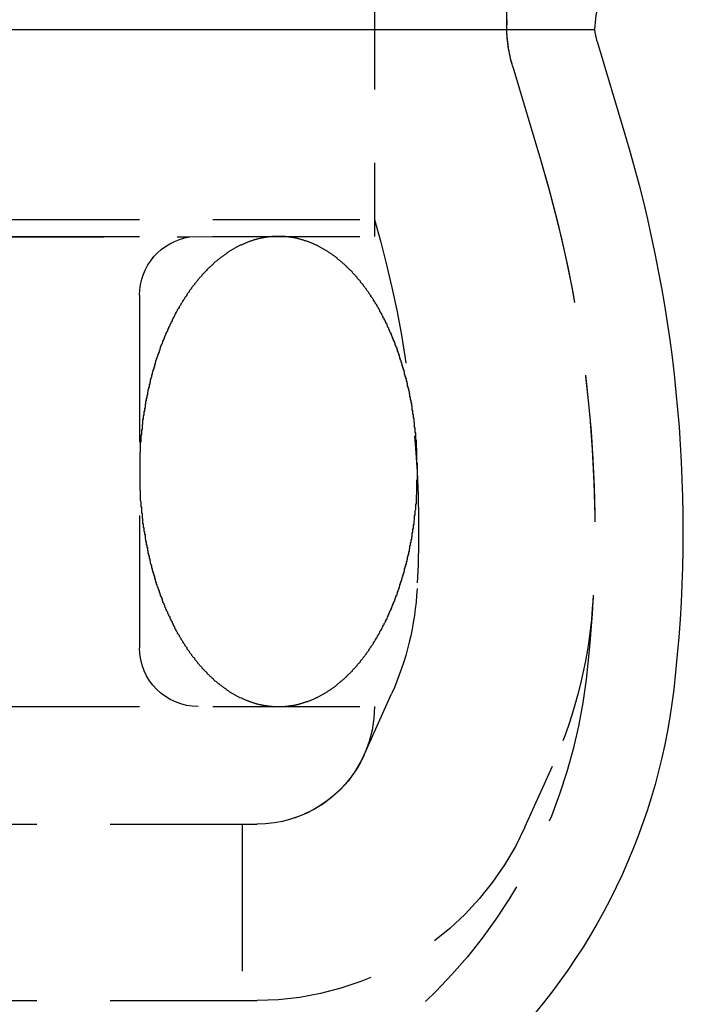
# Model space of a CAD drawing. Extents: x 2115 to 3258, y -229 to 595.
# Drawn here: x 2407 to 2419, y 453 to 470 of the extents above; entities that cross this region are included whole.
import ezdxf

# ---------------------------------------------------------------- set-up
doc = ezdxf.new("R2010")
doc.units = 0
doc.header["$LTSCALE"] = 10
doc.linetypes.add('VERDECKT', pattern=[0.375, 0.25, -0.125])
doc.layers.get('0').update_dxf_attribs({"linetype": 'CONTINUOUS'})
doc.layers.add('STEMPEL', color=3, linetype='CONTINUOUS')

# ---------------------------------------------------------------- blocks, each defined once
blk = doc.blocks.new('A$C7F0B5636')
at = {"color": 1, "linetype": 'VERDECKT', "extrusion": (0, 1, -2e-16)}
for p, q in [((1350.3667, 71.2019), (1350.3667, 66.2019)), ((1350.3667, 71.2019), (1350.3667, 66.4875)), ((1352.6167, 69.888), (1352.6167, 69.8019)), ((1352.7216, 69.0853), (1353.1935, 67.5081)), ((1352.7216, 69.0853), (1353.1935, 67.5081)), ((1253.8667, 66.4875), (1350.3667, 66.4875)), ((1253.8667, 66.2019), (1350.3667, 66.2019)), ((1257.0089, 66.1917), (1347.2246, 66.1917)), ((1347.2246, 66.1917), (1350.3667, 66.2019)), ((1346.3667, 65.2019), (1346.3667, 59.2019)), ((1350.1909, 57.3819), (1350.658, 58.4211)), ((1253.8667, 58.2019), (1350.3667, 58.2019)), ((1352.9271, 56.1519), (1353.3943, 57.1911)), ((1255.8667, 56.2019), (1348.3667, 56.2019)), ((1255.8667, 56.2019), (1348.3667, 56.2019)), ((1348.1167, 56.2019), (1348.1167, 53.2019)), ((1255.8667, 53.2019), (1348.3667, 53.2019))]:
    blk.add_line(p, q, dxfattribs=at)
at = {"linetype": 'CONTINUOUS', "extrusion": (0, 1, -2e-16)}
for p, q in [((1265.3449, 69.7227), (1354.1199, 69.7227)), ((1354.1587, 69.5152), (1354.6306, 67.9381))]:
    blk.add_line(p, q, dxfattribs=at)
at = {"color": 1}
for points in [[(1348.73, 66.2019, 0), (1348.72, 66.2019, 0), (1348.71, 66.2017, 0), (1348.7, 66.2015, 0), (1348.69, 66.2013, 0), (1348.68, 66.2009, 0), (1348.67, 66.2005, 0), (1348.66, 66.1999, 0), (1348.65, 66.1993, 0), (1348.64, 66.1987, 0), (1348.63, 66.1979, 0), (1348.62, 66.1971, 0), (1348.61, 66.1961, 0), (1348.59, 66.1951, 0), (1348.58, 66.1941, 0), (1348.57, 66.1929, 0), (1348.56, 66.1917, 0), (1348.55, 66.1903, 0), (1348.54, 66.1889, 0), (1348.53, 66.1875, 0), (1348.52, 66.1859, 0), (1348.51, 66.1843, 0), (1348.5, 66.1826, 0), (1348.49, 66.1808, 0), (1348.48, 66.1789, 0), (1348.47, 66.1769, 0), (1348.46, 66.1749, 0), (1348.45, 66.1728, 0), (1348.44, 66.1706, 0), (1348.43, 66.1683, 0), (1348.42, 66.166, 0), (1348.41, 66.1636, 0), (1348.39, 66.1611, 0), (1348.38, 66.1585, 0), (1348.37, 66.1558, 0), (1348.36, 66.1531, 0), (1348.35, 66.1502, 0), (1348.34, 66.1473, 0), (1348.33, 66.1444, 0), (1348.32, 66.1413, 0), (1348.31, 66.1382, 0), (1348.3, 66.1349, 0), (1348.29, 66.1316, 0), (1348.28, 66.1283, 0), (1348.27, 66.1248, 0), (1348.26, 66.1213, 0), (1348.25, 66.1177, 0), (1348.24, 66.114, 0), (1348.23, 66.1102, 0), (1348.22, 66.1064, 0), (1348.21, 66.1024, 0), (1348.2, 66.0984, 0), (1348.19, 66.0944, 0), (1348.18, 66.0902, 0), (1348.17, 66.086, 0), (1348.16, 66.0817, 0), (1348.15, 66.0773, 0), (1348.14, 66.0728, 0), (1348.13, 66.0683, 0), (1348.12, 66.0636, 0), (1348.11, 66.0589, 0), (1348.1, 66.0542, 0), (1348.08, 66.0493, 0), (1348.07, 66.0444, 0), (1348.06, 66.0394, 0), (1348.05, 66.0343, 0), (1348.04, 66.0291, 0), (1348.03, 66.0239, 0), (1348.02, 66.0186, 0), (1348.01, 66.0132, 0), (1348, 66.0078, 0), (1347.99, 66.0022, 0), (1347.98, 65.9966, 0), (1347.97, 65.9909, 0), (1347.96, 65.9851, 0), (1347.95, 65.9793, 0), (1347.94, 65.9734, 0), (1347.93, 65.9674, 0), (1347.92, 65.9613, 0), (1347.91, 65.9552, 0), (1347.9, 65.949, 0), (1347.89, 65.9427, 0), (1347.88, 65.9363, 0), (1347.87, 65.9299, 0), (1347.86, 65.9234, 0), (1347.85, 65.9168, 0), (1347.85, 65.9101, 0), (1347.84, 65.9034, 0), (1347.83, 65.8966, 0), (1347.82, 65.8897, 0), (1347.81, 65.8827, 0), (1347.8, 65.8757, 0), (1347.79, 65.8686, 0), (1347.78, 65.8614, 0), (1347.77, 65.8541, 0), (1347.76, 65.8468, 0), (1347.75, 65.8394, 0), (1347.74, 65.8319, 0), (1347.73, 65.8244, 0), (1347.72, 65.8168, 0), (1347.71, 65.8091, 0), (1347.7, 65.8013, 0), (1347.69, 65.7935, 0), (1347.68, 65.7856, 0), (1347.67, 65.7776, 0), (1347.66, 65.7695, 0), (1347.65, 65.7614, 0), (1347.64, 65.7532, 0), (1347.63, 65.745, 0), (1347.62, 65.7366, 0), (1347.62, 65.7282, 0), (1347.61, 65.7198, 0), (1347.6, 65.7112, 0), (1347.59, 65.7026, 0), (1347.58, 65.6939, 0), (1347.57, 65.6852, 0), (1347.56, 65.6763, 0), (1347.55, 65.6675, 0), (1347.54, 65.6585, 0), (1347.53, 65.6495, 0), (1347.52, 65.6404, 0), (1347.51, 65.6312, 0), (1347.51, 65.622, 0), (1347.5, 65.6127, 0), (1347.49, 65.6033, 0), (1347.48, 65.5939, 0), (1347.47, 65.5843, 0), (1347.46, 65.5748, 0), (1347.45, 65.5651, 0), (1347.44, 65.5554, 0), (1347.43, 65.5456, 0), (1347.43, 65.5358, 0), (1347.42, 65.5259, 0), (1347.41, 65.5159, 0), (1347.4, 65.5059, 0), (1347.39, 65.4958, 0), (1347.38, 65.4856, 0), (1347.37, 65.4754, 0), (1347.36, 65.4651, 0), (1347.36, 65.4547, 0), (1347.35, 65.4443, 0), (1347.34, 65.4338, 0), (1347.33, 65.4232, 0), (1347.32, 65.4126, 0), (1347.31, 65.4019, 0), (1347.3, 65.3911, 0), (1347.3, 65.3803, 0), (1347.29, 65.3694, 0), (1347.28, 65.3584, 0), (1347.27, 65.3474, 0), (1347.26, 65.3364, 0), (1347.25, 65.3252, 0), (1347.25, 65.314, 0), (1347.24, 65.3028, 0), (1347.23, 65.2914, 0), (1347.22, 65.28, 0), (1347.21, 65.2686, 0), (1347.21, 65.2571, 0), (1347.2, 65.2455, 0), (1347.19, 65.2339, 0), (1347.18, 65.2222, 0), (1347.17, 65.2104, 0), (1347.17, 65.1986, 0), (1347.16, 65.1867, 0), (1347.15, 65.1748, 0), (1347.14, 65.1628, 0), (1347.13, 65.1508, 0), (1347.13, 65.1387, 0), (1347.12, 65.1265, 0), (1347.11, 65.1143, 0), (1347.1, 65.102, 0), (1347.1, 65.0896, 0), (1347.09, 65.0773, 0), (1347.08, 65.0648, 0), (1347.07, 65.0523, 0), (1347.07, 65.0397, 0), (1347.06, 65.0271, 0), (1347.05, 65.0144, 0), (1347.04, 65.0017, 0), (1347.04, 64.9889, 0), (1347.03, 64.976, 0), (1347.02, 64.9631, 0), (1347.01, 64.9502, 0), (1347.01, 64.9371, 0), (1347, 64.9241, 0), (1346.99, 64.911, 0), (1346.98, 64.8978, 0), (1346.98, 64.8846, 0), (1346.97, 64.8713, 0), (1346.96, 64.8579, 0), (1346.96, 64.8445, 0), (1346.95, 64.8311, 0), (1346.94, 64.8176, 0), (1346.94, 64.8041, 0), (1346.93, 64.7905, 0), (1346.92, 64.7768, 0), (1346.92, 64.7631, 0), (1346.91, 64.7494, 0), (1346.9, 64.7356, 0), (1346.9, 64.7217, 0), (1346.89, 64.7078, 0), (1346.88, 64.6938, 0), (1346.88, 64.6798, 0), (1346.87, 64.6658, 0), (1346.86, 64.6517, 0), (1346.86, 64.6375, 0), (1346.85, 64.6233, 0), (1346.84, 64.6091, 0), (1346.84, 64.5948, 0), (1346.83, 64.5804, 0), (1346.82, 64.566, 0), (1346.82, 64.5516, 0), (1346.81, 64.5371, 0), (1346.81, 64.5226, 0), (1346.8, 64.508, 0), (1346.79, 64.4933, 0), (1346.79, 64.4787, 0), (1346.78, 64.4639, 0), (1346.78, 64.4492, 0), (1346.77, 64.4344, 0), (1346.76, 64.4195, 0), (1346.76, 64.4046, 0), (1346.75, 64.3897, 0), (1346.75, 64.3747, 0), (1346.74, 64.3596, 0), (1346.73, 64.3446, 0), (1346.73, 64.3294, 0), (1346.72, 64.3143, 0), (1346.72, 64.2991, 0), (1346.71, 64.2838, 0), (1346.71, 64.2685, 0), (1346.7, 64.2532, 0), (1346.7, 64.2378, 0), (1346.69, 64.2224, 0), (1346.69, 64.207, 0), (1346.68, 64.1915, 0), (1346.67, 64.176, 0), (1346.67, 64.1604, 0), (1346.66, 64.1448, 0), (1346.66, 64.1291, 0), (1346.65, 64.1134, 0), (1346.65, 64.0977, 0), (1346.64, 64.082, 0), (1346.64, 64.0662, 0), (1346.63, 64.0503, 0), (1346.63, 64.0344, 0), (1346.62, 64.0185, 0), (1346.62, 64.0026, 0), (1346.62, 63.9866, 0), (1346.61, 63.9706, 0), (1346.61, 63.9545, 0), (1346.6, 63.9384, 0), (1346.6, 63.9223, 0), (1346.59, 63.9062, 0), (1346.59, 63.89, 0), (1346.58, 63.8738, 0), (1346.58, 63.8575, 0), (1346.57, 63.8412, 0), (1346.57, 63.8249, 0), (1346.57, 63.8085, 0), (1346.56, 63.7922, 0), (1346.56, 63.7757, 0), (1346.55, 63.7593, 0), (1346.55, 63.7428, 0), (1346.55, 63.7263, 0), (1346.54, 63.7098, 0), (1346.54, 63.6932, 0), (1346.53, 63.6766, 0), (1346.53, 63.66, 0), (1346.53, 63.6433, 0), (1346.52, 63.6266, 0), (1346.52, 63.6099, 0), (1346.51, 63.5932, 0), (1346.51, 63.5764, 0), (1346.51, 63.5596, 0), (1346.5, 63.5428, 0), (1346.5, 63.5259, 0), (1346.5, 63.5091, 0), (1346.49, 63.4921, 0), (1346.49, 63.4752, 0), (1346.49, 63.4583, 0), (1346.48, 63.4413, 0), (1346.48, 63.4243, 0), (1346.48, 63.4073, 0), (1346.47, 63.3902, 0), (1346.47, 63.3731, 0), (1346.47, 63.356, 0), (1346.46, 63.3389, 0), (1346.46, 63.3218, 0), (1346.46, 63.3046, 0), (1346.46, 63.2874, 0), (1346.45, 63.2702, 0), (1346.45, 63.253, 0), (1346.45, 63.2357, 0), (1346.44, 63.2184, 0), (1346.44, 63.2011, 0), (1346.44, 63.1838, 0), (1346.44, 63.1665, 0), (1346.43, 63.1491, 0), (1346.43, 63.1318, 0), (1346.43, 63.1144, 0), (1346.43, 63.097, 0), (1346.42, 63.0795, 0), (1346.42, 63.0621, 0), (1346.42, 63.0446, 0), (1346.42, 63.0271, 0), (1346.42, 63.0096, 0), (1346.41, 62.9921, 0), (1346.41, 62.9746, 0), (1346.41, 62.957, 0), (1346.41, 62.9395, 0), (1346.41, 62.9219, 0), (1346.4, 62.9043, 0), (1346.4, 62.8867, 0), (1346.4, 62.8691, 0), (1346.4, 62.8515, 0), (1346.4, 62.8338, 0), (1346.39, 62.8162, 0), (1346.39, 62.7985, 0), (1346.39, 62.7808, 0), (1346.39, 62.7631, 0), (1346.39, 62.7454, 0), (1346.39, 62.7277, 0), (1346.39, 62.71, 0), (1346.38, 62.6922, 0), (1346.38, 62.6745, 0), (1346.38, 62.6567, 0), (1346.38, 62.639, 0), (1346.38, 62.6212, 0), (1346.38, 62.6034, 0), (1346.38, 62.5856, 0), (1346.38, 62.5678, 0), (1346.38, 62.55, 0), (1346.38, 62.5322, 0), (1346.37, 62.5144, 0), (1346.37, 62.4966, 0), (1346.37, 62.4788, 0), (1346.37, 62.4609, 0), (1346.37, 62.4431, 0), (1346.37, 62.4252, 0), (1346.37, 62.4074, 0), (1346.37, 62.3895, 0), (1346.37, 62.3717, 0), (1346.37, 62.3538, 0), (1346.37, 62.336, 0), (1346.37, 62.3181, 0), (1346.37, 62.3002, 0), (1346.37, 62.2824, 0), (1346.37, 62.2645, 0), (1346.37, 62.2466, 0), (1346.37, 62.2287, 0), (1346.37, 62.2109, 0), (1346.37, 62.193, 0), (1346.37, 62.1751, 0), (1346.37, 62.1572, 0), (1346.37, 62.1394, 0), (1346.37, 62.1215, 0), (1346.37, 62.1036, 0), (1346.37, 62.0858, 0), (1346.37, 62.0679, 0), (1346.37, 62.05, 0), (1346.37, 62.0322, 0), (1346.37, 62.0143, 0), (1346.37, 61.9965, 0), (1346.37, 61.9786, 0), (1346.37, 61.9608, 0), (1346.37, 61.9429, 0), (1346.37, 61.9251, 0), (1346.37, 61.9073, 0), (1346.37, 61.8894, 0), (1346.38, 61.8716, 0), (1346.38, 61.8538, 0), (1346.38, 61.836, 0), (1346.38, 61.8182, 0), (1346.38, 61.8004, 0), (1346.38, 61.7826, 0), (1346.38, 61.7649, 0), (1346.38, 61.7471, 0), (1346.38, 61.7293, 0), (1346.38, 61.7116, 0), (1346.39, 61.6939, 0), (1346.39, 61.6761, 0), (1346.39, 61.6584, 0), (1346.39, 61.6407, 0), (1346.39, 61.623, 0), (1346.39, 61.6053, 0), (1346.4, 61.5877, 0), (1346.4, 61.57, 0), (1346.4, 61.5524, 0), (1346.4, 61.5347, 0), (1346.4, 61.5171, 0), (1346.4, 61.4995, 0), (1346.41, 61.4819, 0), (1346.41, 61.4643, 0), (1346.41, 61.4468, 0), (1346.41, 61.4292, 0), (1346.41, 61.4117, 0), (1346.42, 61.3942, 0), (1346.42, 61.3767, 0), (1346.42, 61.3592, 0), (1346.42, 61.3417, 0), (1346.42, 61.3243, 0), (1346.43, 61.3069, 0), (1346.43, 61.2894, 0), (1346.43, 61.272, 0), (1346.43, 61.2547, 0), (1346.44, 61.2373, 0), (1346.44, 61.22, 0), (1346.44, 61.2026, 0), (1346.44, 61.1853, 0), (1346.45, 61.1681, 0), (1346.45, 61.1508, 0), (1346.45, 61.1336, 0), (1346.46, 61.1164, 0), (1346.46, 61.0992, 0), (1346.46, 61.082, 0), (1346.46, 61.0648, 0), (1346.47, 61.0477, 0), (1346.47, 61.0306, 0), (1346.47, 61.0135, 0), (1346.48, 60.9965, 0), (1346.48, 60.9794, 0), (1346.48, 60.9624, 0), (1346.49, 60.9454, 0), (1346.49, 60.9285, 0), (1346.49, 60.9116, 0), (1346.5, 60.8946, 0), (1346.5, 60.8778, 0), (1346.5, 60.8609, 0), (1346.51, 60.8441, 0), (1346.51, 60.8273, 0), (1346.51, 60.8105, 0), (1346.52, 60.7938, 0), (1346.52, 60.7771, 0), (1346.53, 60.7604, 0), (1346.53, 60.7437, 0), (1346.53, 60.7271, 0), (1346.54, 60.7105, 0), (1346.54, 60.694, 0), (1346.55, 60.6774, 0), (1346.55, 60.6609, 0), (1346.55, 60.6445, 0), (1346.56, 60.628, 0), (1346.56, 60.6116, 0), (1346.57, 60.5952, 0), (1346.57, 60.5789, 0), (1346.57, 60.5626, 0), (1346.58, 60.5463, 0), (1346.58, 60.5301, 0), (1346.59, 60.5138, 0), (1346.59, 60.4977, 0), (1346.6, 60.4815, 0), (1346.6, 60.4654, 0), (1346.61, 60.4493, 0), (1346.61, 60.4333, 0), (1346.62, 60.4173, 0), (1346.62, 60.4013, 0), (1346.62, 60.3854, 0), (1346.63, 60.3695, 0), (1346.63, 60.3536, 0), (1346.64, 60.3378, 0), (1346.64, 60.322, 0), (1346.65, 60.3063, 0), (1346.65, 60.2905, 0), (1346.66, 60.2749, 0), (1346.66, 60.2592, 0), (1346.67, 60.2436, 0), (1346.68, 60.2281, 0), (1346.68, 60.2126, 0), (1346.69, 60.1971, 0), (1346.69, 60.1816, 0), (1346.7, 60.1662, 0), (1346.7, 60.1509, 0), (1346.71, 60.1355, 0), (1346.71, 60.1203, 0), (1346.72, 60.105, 0), (1346.72, 60.0898, 0), (1346.73, 60.0747, 0), (1346.74, 60.0596, 0), (1346.74, 60.0445, 0), (1346.75, 60.0295, 0), (1346.75, 60.0145, 0), (1346.76, 59.9995, 0), (1346.76, 59.9846, 0), (1346.77, 59.9698, 0), (1346.78, 59.955, 0), (1346.78, 59.9402, 0), (1346.79, 59.9255, 0), (1346.79, 59.9108, 0), (1346.8, 59.8962, 0), (1346.81, 59.8816, 0), (1346.81, 59.867, 0), (1346.82, 59.8525, 0), (1346.82, 59.8381, 0), (1346.83, 59.8237, 0), (1346.84, 59.8093, 0), (1346.84, 59.795, 0), (1346.85, 59.7808, 0), (1346.86, 59.7666, 0), (1346.86, 59.7524, 0), (1346.87, 59.7383, 0), (1346.88, 59.7242, 0), (1346.88, 59.7102, 0), (1346.89, 59.6962, 0), (1346.9, 59.6823, 0), (1346.9, 59.6684, 0), (1346.91, 59.6546, 0), (1346.92, 59.6409, 0), (1346.92, 59.6272, 0), (1346.93, 59.6135, 0), (1346.94, 59.5999, 0), (1346.94, 59.5863, 0), (1346.95, 59.5728, 0), (1346.96, 59.5594, 0), (1346.96, 59.546, 0), (1346.97, 59.5326, 0), (1346.98, 59.5193, 0), (1346.98, 59.5061, 0), (1346.99, 59.4929, 0), (1347, 59.4797, 0), (1347.01, 59.4667, 0), (1347.01, 59.4536, 0), (1347.02, 59.4407, 0), (1347.03, 59.4278, 0), (1347.04, 59.4149, 0), (1347.04, 59.4021, 0), (1347.05, 59.3893, 0), (1347.06, 59.3767, 0), (1347.07, 59.364, 0), (1347.07, 59.3515, 0), (1347.08, 59.3389, 0), (1347.09, 59.3265, 0), (1347.1, 59.3141, 0), (1347.1, 59.3017, 0), (1347.11, 59.2894, 0), (1347.12, 59.2772, 0), (1347.13, 59.2651, 0), (1347.13, 59.253, 0), (1347.14, 59.2409, 0), (1347.15, 59.2289, 0), (1347.16, 59.217, 0), (1347.17, 59.2051, 0), (1347.17, 59.1933, 0), (1347.18, 59.1816, 0), (1347.19, 59.1699, 0), (1347.2, 59.1583, 0), (1347.21, 59.1467, 0), (1347.21, 59.1352, 0), (1347.22, 59.1238, 0), (1347.23, 59.1124, 0), (1347.24, 59.1011, 0), (1347.25, 59.0898, 0), (1347.25, 59.0786, 0), (1347.26, 59.0675, 0), (1347.27, 59.0564, 0), (1347.28, 59.0454, 0), (1347.29, 59.0345, 0), (1347.3, 59.0236, 0), (1347.3, 59.0128, 0), (1347.31, 59.002, 0), (1347.32, 58.9913, 0), (1347.33, 58.9807, 0), (1347.34, 58.9701, 0), (1347.35, 58.9596, 0), (1347.36, 58.9492, 0), (1347.36, 58.9388, 0), (1347.37, 58.9285, 0), (1347.38, 58.9183, 0), (1347.39, 58.9081, 0), (1347.4, 58.898, 0), (1347.41, 58.888, 0), (1347.42, 58.878, 0), (1347.43, 58.8681, 0), (1347.43, 58.8583, 0), (1347.44, 58.8485, 0), (1347.45, 58.8388, 0), (1347.46, 58.8291, 0), (1347.47, 58.8196, 0), (1347.48, 58.81, 0), (1347.49, 58.8006, 0), (1347.5, 58.7912, 0), (1347.51, 58.7819, 0), (1347.51, 58.7727, 0), (1347.52, 58.7635, 0), (1347.53, 58.7544, 0), (1347.54, 58.7454, 0), (1347.55, 58.7364, 0), (1347.56, 58.7275, 0), (1347.57, 58.7187, 0), (1347.58, 58.7099, 0), (1347.59, 58.7013, 0), (1347.6, 58.6926, 0), (1347.61, 58.6841, 0), (1347.62, 58.6756, 0), (1347.62, 58.6672, 0), (1347.63, 58.6589, 0), (1347.64, 58.6506, 0), (1347.65, 58.6424, 0), (1347.66, 58.6343, 0), (1347.67, 58.6262, 0), (1347.68, 58.6182, 0), (1347.69, 58.6103, 0), (1347.7, 58.6025, 0), (1347.71, 58.5947, 0), (1347.72, 58.587, 0), (1347.73, 58.5794, 0), (1347.74, 58.5719, 0), (1347.75, 58.5644, 0), (1347.76, 58.557, 0), (1347.77, 58.5497, 0), (1347.78, 58.5424, 0), (1347.79, 58.5352, 0), (1347.8, 58.5281, 0), (1347.81, 58.5211, 0), (1347.82, 58.5141, 0), (1347.83, 58.5072, 0), (1347.84, 58.5004, 0), (1347.85, 58.4937, 0), (1347.85, 58.487, 0), (1347.86, 58.4804, 0), (1347.87, 58.4739, 0), (1347.88, 58.4675, 0), (1347.89, 58.4611, 0), (1347.9, 58.4548, 0), (1347.91, 58.4486, 0), (1347.92, 58.4425, 0), (1347.93, 58.4364, 0), (1347.94, 58.4304, 0), (1347.95, 58.4245, 0), (1347.96, 58.4186, 0), (1347.97, 58.4129, 0), (1347.98, 58.4072, 0), (1347.99, 58.4016, 0), (1348, 58.396, 0), (1348.01, 58.3906, 0), (1348.02, 58.3852, 0), (1348.03, 58.3799, 0), (1348.04, 58.3746, 0), (1348.05, 58.3695, 0), (1348.06, 58.3644, 0), (1348.07, 58.3594, 0), (1348.08, 58.3545, 0), (1348.1, 58.3496, 0), (1348.11, 58.3449, 0), (1348.12, 58.3402, 0), (1348.13, 58.3355, 0), (1348.14, 58.331, 0), (1348.15, 58.3265, 0), (1348.16, 58.3221, 0), (1348.17, 58.3178, 0), (1348.18, 58.3136, 0), (1348.19, 58.3094, 0), (1348.2, 58.3054, 0), (1348.21, 58.3014, 0), (1348.22, 58.2974, 0), (1348.23, 58.2936, 0), (1348.24, 58.2898, 0), (1348.25, 58.2861, 0), (1348.26, 58.2825, 0), (1348.27, 58.279, 0), (1348.28, 58.2755, 0), (1348.29, 58.2721, 0), (1348.3, 58.2689, 0), (1348.31, 58.2656, 0), (1348.32, 58.2625, 0), (1348.33, 58.2594, 0), (1348.34, 58.2564, 0), (1348.35, 58.2535, 0), (1348.36, 58.2507, 0), (1348.37, 58.248, 0), (1348.38, 58.2453, 0), (1348.39, 58.2427, 0), (1348.41, 58.2402, 0), (1348.42, 58.2378, 0), (1348.43, 58.2354, 0), (1348.44, 58.2332, 0), (1348.45, 58.231, 0), (1348.46, 58.2289, 0), (1348.47, 58.2268, 0), (1348.48, 58.2249, 0), (1348.49, 58.223, 0), (1348.5, 58.2212, 0), (1348.51, 58.2195, 0), (1348.52, 58.2179, 0), (1348.53, 58.2163, 0), (1348.54, 58.2148, 0), (1348.55, 58.2134, 0), (1348.56, 58.2121, 0), (1348.57, 58.2109, 0), (1348.58, 58.2097, 0), (1348.59, 58.2086, 0), (1348.61, 58.2076, 0), (1348.62, 58.2067, 0), (1348.63, 58.2059, 0), (1348.64, 58.2051, 0), (1348.65, 58.2045, 0), (1348.66, 58.2039, 0), (1348.67, 58.2033, 0), (1348.68, 58.2029, 0), (1348.69, 58.2025, 0), (1348.7, 58.2023, 0), (1348.71, 58.2021, 0), (1348.72, 58.2019, 0), (1348.73, 58.2019, 0)], [(1348.73, 58.2019, 0), (1348.74, 58.2019, 0), (1348.75, 58.2021, 0), (1348.76, 58.2023, 0), (1348.77, 58.2025, 0), (1348.78, 58.2029, 0), (1348.8, 58.2033, 0), (1348.81, 58.2039, 0), (1348.82, 58.2045, 0), (1348.83, 58.2051, 0), (1348.84, 58.2059, 0), (1348.85, 58.2067, 0), (1348.86, 58.2077, 0), (1348.87, 58.2086, 0), (1348.88, 58.2097, 0), (1348.89, 58.2109, 0), (1348.9, 58.2121, 0), (1348.91, 58.2134, 0), (1348.92, 58.2148, 0), (1348.93, 58.2163, 0), (1348.94, 58.2179, 0), (1348.95, 58.2195, 0), (1348.96, 58.2212, 0), (1348.97, 58.223, 0), (1348.99, 58.2249, 0), (1349, 58.2268, 0), (1349.01, 58.2289, 0), (1349.02, 58.231, 0), (1349.03, 58.2332, 0), (1349.04, 58.2354, 0), (1349.05, 58.2378, 0), (1349.06, 58.2402, 0), (1349.07, 58.2427, 0), (1349.08, 58.2453, 0), (1349.09, 58.248, 0), (1349.1, 58.2507, 0), (1349.11, 58.2535, 0), (1349.12, 58.2564, 0), (1349.13, 58.2594, 0), (1349.14, 58.2625, 0), (1349.15, 58.2656, 0), (1349.16, 58.2688, 0), (1349.17, 58.2721, 0), (1349.18, 58.2755, 0), (1349.19, 58.279, 0), (1349.2, 58.2825, 0), (1349.21, 58.2861, 0), (1349.23, 58.2898, 0), (1349.24, 58.2936, 0), (1349.25, 58.2974, 0), (1349.26, 58.3013, 0), (1349.27, 58.3053, 0), (1349.28, 58.3094, 0), (1349.29, 58.3136, 0), (1349.3, 58.3178, 0), (1349.31, 58.3221, 0), (1349.32, 58.3265, 0), (1349.33, 58.331, 0), (1349.34, 58.3355, 0), (1349.35, 58.3401, 0), (1349.36, 58.3448, 0), (1349.37, 58.3496, 0), (1349.38, 58.3545, 0), (1349.39, 58.3594, 0), (1349.4, 58.3644, 0), (1349.41, 58.3695, 0), (1349.42, 58.3746, 0), (1349.43, 58.3799, 0), (1349.44, 58.3852, 0), (1349.45, 58.3906, 0), (1349.46, 58.396, 0), (1349.47, 58.4016, 0), (1349.48, 58.4072, 0), (1349.49, 58.4129, 0), (1349.5, 58.4186, 0), (1349.51, 58.4245, 0), (1349.52, 58.4304, 0), (1349.53, 58.4364, 0), (1349.54, 58.4424, 0), (1349.55, 58.4486, 0), (1349.56, 58.4548, 0), (1349.57, 58.4611, 0), (1349.58, 58.4675, 0), (1349.59, 58.4739, 0), (1349.6, 58.4804, 0), (1349.61, 58.487, 0), (1349.62, 58.4937, 0), (1349.63, 58.5004, 0), (1349.64, 58.5072, 0), (1349.65, 58.5141, 0), (1349.66, 58.5211, 0), (1349.67, 58.5281, 0), (1349.68, 58.5352, 0), (1349.69, 58.5424, 0), (1349.7, 58.5497, 0), (1349.71, 58.557, 0), (1349.72, 58.5644, 0), (1349.73, 58.5719, 0), (1349.73, 58.5794, 0), (1349.74, 58.587, 0), (1349.75, 58.5947, 0), (1349.76, 58.6025, 0), (1349.77, 58.6103, 0), (1349.78, 58.6182, 0), (1349.79, 58.6262, 0), (1349.8, 58.6342, 0), (1349.81, 58.6424, 0), (1349.82, 58.6506, 0), (1349.83, 58.6588, 0), (1349.84, 58.6671, 0), (1349.85, 58.6756, 0), (1349.86, 58.684, 0), (1349.87, 58.6926, 0), (1349.88, 58.7012, 0), (1349.89, 58.7099, 0), (1349.89, 58.7186, 0), (1349.9, 58.7274, 0), (1349.91, 58.7363, 0), (1349.92, 58.7453, 0), (1349.93, 58.7543, 0), (1349.94, 58.7634, 0), (1349.95, 58.7726, 0), (1349.96, 58.7818, 0), (1349.97, 58.7911, 0), (1349.98, 58.8005, 0), (1349.99, 58.8099, 0), (1349.99, 58.8194, 0), (1350, 58.829, 0), (1350.01, 58.8387, 0), (1350.02, 58.8484, 0), (1350.03, 58.8581, 0), (1350.04, 58.868, 0), (1350.05, 58.8779, 0), (1350.06, 58.8879, 0), (1350.07, 58.8979, 0), (1350.07, 58.908, 0), (1350.08, 58.9182, 0), (1350.09, 58.9284, 0), (1350.1, 58.9387, 0), (1350.11, 58.9491, 0), (1350.12, 58.9595, 0), (1350.13, 58.97, 0), (1350.13, 58.9806, 0), (1350.14, 58.9912, 0), (1350.15, 59.0019, 0), (1350.16, 59.0127, 0), (1350.17, 59.0235, 0), (1350.18, 59.0344, 0), (1350.18, 59.0453, 0), (1350.19, 59.0564, 0), (1350.2, 59.0674, 0), (1350.21, 59.0786, 0), (1350.22, 59.0898, 0), (1350.23, 59.101, 0), (1350.23, 59.1124, 0), (1350.24, 59.1237, 0), (1350.25, 59.1352, 0), (1350.26, 59.1467, 0), (1350.27, 59.1583, 0), (1350.27, 59.1699, 0), (1350.28, 59.1816, 0), (1350.29, 59.1934, 0), (1350.3, 59.2052, 0), (1350.31, 59.217, 0), (1350.31, 59.229, 0), (1350.32, 59.241, 0), (1350.33, 59.253, 0), (1350.34, 59.2651, 0), (1350.35, 59.2773, 0), (1350.35, 59.2895, 0), (1350.36, 59.3018, 0), (1350.37, 59.3141, 0), (1350.38, 59.3265, 0), (1350.38, 59.339, 0), (1350.39, 59.3515, 0), (1350.4, 59.3641, 0), (1350.41, 59.3767, 0), (1350.41, 59.3894, 0), (1350.42, 59.4021, 0), (1350.43, 59.4149, 0), (1350.44, 59.4278, 0), (1350.44, 59.4407, 0), (1350.45, 59.4536, 0), (1350.46, 59.4666, 0), (1350.46, 59.4797, 0), (1350.47, 59.4928, 0), (1350.48, 59.506, 0), (1350.49, 59.5192, 0), (1350.49, 59.5325, 0), (1350.5, 59.5459, 0), (1350.51, 59.5592, 0), (1350.51, 59.5727, 0), (1350.52, 59.5862, 0), (1350.53, 59.5997, 0), (1350.53, 59.6133, 0), (1350.54, 59.627, 0), (1350.55, 59.6407, 0), (1350.56, 59.6544, 0), (1350.56, 59.6682, 0), (1350.57, 59.6821, 0), (1350.58, 59.696, 0), (1350.58, 59.7099, 0), (1350.59, 59.724, 0), (1350.6, 59.738, 0), (1350.6, 59.7521, 0), (1350.61, 59.7663, 0), (1350.61, 59.7805, 0), (1350.62, 59.7947, 0), (1350.63, 59.809, 0), (1350.63, 59.8234, 0), (1350.64, 59.8378, 0), (1350.65, 59.8522, 0), (1350.65, 59.8667, 0), (1350.66, 59.8812, 0), (1350.66, 59.8958, 0), (1350.67, 59.9104, 0), (1350.68, 59.9251, 0), (1350.68, 59.9398, 0), (1350.69, 59.9546, 0), (1350.69, 59.9694, 0), (1350.7, 59.9843, 0), (1350.71, 59.9992, 0), (1350.71, 60.0141, 0), (1350.72, 60.0291, 0), (1350.72, 60.0441, 0), (1350.73, 60.0592, 0), (1350.73, 60.0743, 0), (1350.74, 60.0895, 0), (1350.75, 60.1047, 0), (1350.75, 60.12, 0), (1350.76, 60.1352, 0), (1350.76, 60.1506, 0), (1350.77, 60.1659, 0), (1350.77, 60.1814, 0), (1350.78, 60.1968, 0), (1350.78, 60.2123, 0), (1350.79, 60.2278, 0), (1350.79, 60.2434, 0), (1350.8, 60.259, 0), (1350.8, 60.2747, 0), (1350.81, 60.2903, 0), (1350.81, 60.3061, 0), (1350.82, 60.3218, 0), (1350.82, 60.3376, 0), (1350.83, 60.3535, 0), (1350.83, 60.3693, 0), (1350.84, 60.3853, 0), (1350.84, 60.4012, 0), (1350.85, 60.4172, 0), (1350.85, 60.4332, 0), (1350.86, 60.4492, 0), (1350.86, 60.4653, 0), (1350.87, 60.4815, 0), (1350.87, 60.4976, 0), (1350.88, 60.5138, 0), (1350.88, 60.53, 0), (1350.88, 60.5463, 0), (1350.89, 60.5626, 0), (1350.89, 60.5789, 0), (1350.9, 60.5952, 0), (1350.9, 60.6116, 0), (1350.91, 60.628, 0), (1350.91, 60.6445, 0), (1350.91, 60.661, 0), (1350.92, 60.6775, 0), (1350.92, 60.694, 0), (1350.93, 60.7106, 0), (1350.93, 60.7272, 0), (1350.93, 60.7438, 0), (1350.94, 60.7605, 0), (1350.94, 60.7772, 0), (1350.95, 60.7939, 0), (1350.95, 60.8106, 0), (1350.95, 60.8274, 0), (1350.96, 60.8442, 0), (1350.96, 60.861, 0), (1350.96, 60.8779, 0), (1350.97, 60.8947, 0), (1350.97, 60.9116, 0), (1350.97, 60.9286, 0), (1350.98, 60.9455, 0), (1350.98, 60.9625, 0), (1350.98, 60.9795, 0), (1350.99, 60.9965, 0), (1350.99, 61.0136, 0), (1350.99, 61.0307, 0), (1351, 61.0478, 0), (1351, 61.0649, 0), (1351, 61.082, 0), (1351.01, 61.0992, 0), (1351.01, 61.1164, 0), (1351.01, 61.1336, 0), (1351.01, 61.1508, 0), (1351.02, 61.1681, 0), (1351.02, 61.1854, 0), (1351.02, 61.2026, 0), (1351.02, 61.22, 0), (1351.03, 61.2373, 0), (1351.03, 61.2547, 0), (1351.03, 61.272, 0), (1351.03, 61.2894, 0), (1351.04, 61.3068, 0), (1351.04, 61.3243, 0), (1351.04, 61.3417, 0), (1351.04, 61.3592, 0), (1351.05, 61.3767, 0), (1351.05, 61.3942, 0), (1351.05, 61.4117, 0), (1351.05, 61.4292, 0), (1351.05, 61.4467, 0), (1351.06, 61.4643, 0), (1351.06, 61.4819, 0), (1351.06, 61.4995, 0), (1351.06, 61.5171, 0), (1351.06, 61.5347, 0), (1351.07, 61.5523, 0), (1351.07, 61.57, 0), (1351.07, 61.5876, 0), (1351.07, 61.6053, 0), (1351.07, 61.623, 0), (1351.07, 61.6407, 0), (1351.08, 61.6584, 0), (1351.08, 61.6761, 0), (1351.08, 61.6938, 0), (1351.08, 61.7116, 0), (1351.08, 61.7293, 0), (1351.08, 61.7471, 0), (1351.08, 61.7648, 0), (1351.08, 61.7826, 0), (1351.08, 61.8004, 0), (1351.09, 61.8182, 0), (1351.09, 61.8359, 0), (1351.09, 61.8538, 0), (1351.09, 61.8716, 0), (1351.09, 61.8894, 0), (1351.09, 61.9072, 0), (1351.09, 61.925, 0), (1351.09, 61.9429, 0), (1351.09, 61.9607, 0), (1351.09, 61.9785, 0), (1351.09, 61.9964, 0), (1351.09, 62.0142, 0), (1351.09, 62.0321, 0), (1351.09, 62.05, 0), (1351.1, 62.0678, 0), (1351.1, 62.0857, 0), (1351.1, 62.1036, 0), (1351.1, 62.1214, 0), (1351.1, 62.1393, 0), (1351.1, 62.1572, 0), (1351.1, 62.175, 0), (1351.1, 62.1929, 0), (1351.1, 62.2108, 0), (1351.1, 62.2287, 0), (1351.1, 62.2465, 0), (1351.1, 62.2644, 0), (1351.1, 62.2823, 0), (1351.1, 62.3002, 0), (1351.1, 62.318, 0), (1351.1, 62.3359, 0), (1351.09, 62.3538, 0), (1351.09, 62.3716, 0), (1351.09, 62.3895, 0), (1351.09, 62.4073, 0), (1351.09, 62.4252, 0), (1351.09, 62.443, 0), (1351.09, 62.4609, 0), (1351.09, 62.4787, 0), (1351.09, 62.4965, 0), (1351.09, 62.5143, 0), (1351.09, 62.5322, 0), (1351.09, 62.55, 0), (1351.09, 62.5678, 0), (1351.09, 62.5856, 0), (1351.08, 62.6034, 0), (1351.08, 62.6211, 0), (1351.08, 62.6389, 0), (1351.08, 62.6567, 0), (1351.08, 62.6744, 0), (1351.08, 62.6922, 0), (1351.08, 62.7099, 0), (1351.08, 62.7276, 0), (1351.07, 62.7454, 0), (1351.07, 62.7631, 0), (1351.07, 62.7808, 0), (1351.07, 62.7984, 0), (1351.07, 62.8161, 0), (1351.07, 62.8338, 0), (1351.07, 62.8514, 0), (1351.06, 62.869, 0), (1351.06, 62.8867, 0), (1351.06, 62.9043, 0), (1351.06, 62.9219, 0), (1351.06, 62.9394, 0), (1351.05, 62.957, 0), (1351.05, 62.9745, 0), (1351.05, 62.9921, 0), (1351.05, 63.0096, 0), (1351.05, 63.0271, 0), (1351.04, 63.0446, 0), (1351.04, 63.062, 0), (1351.04, 63.0795, 0), (1351.04, 63.0969, 0), (1351.03, 63.1143, 0), (1351.03, 63.1317, 0), (1351.03, 63.1491, 0), (1351.03, 63.1665, 0), (1351.02, 63.1838, 0), (1351.02, 63.2011, 0), (1351.02, 63.2184, 0), (1351.02, 63.2357, 0), (1351.01, 63.253, 0), (1351.01, 63.2702, 0), (1351.01, 63.2874, 0), (1351.01, 63.3046, 0), (1351, 63.3218, 0), (1351, 63.3389, 0), (1351, 63.3561, 0), (1350.99, 63.3732, 0), (1350.99, 63.3903, 0), (1350.99, 63.4073, 0), (1350.98, 63.4244, 0), (1350.98, 63.4414, 0), (1350.98, 63.4583, 0), (1350.97, 63.4753, 0), (1350.97, 63.4922, 0), (1350.97, 63.5091, 0), (1350.96, 63.526, 0), (1350.96, 63.5429, 0), (1350.96, 63.5597, 0), (1350.95, 63.5765, 0), (1350.95, 63.5932, 0), (1350.95, 63.61, 0), (1350.94, 63.6267, 0), (1350.94, 63.6434, 0), (1350.93, 63.66, 0), (1350.93, 63.6767, 0), (1350.93, 63.6932, 0), (1350.92, 63.7098, 0), (1350.92, 63.7263, 0), (1350.91, 63.7428, 0), (1350.91, 63.7593, 0), (1350.91, 63.7758, 0), (1350.9, 63.7922, 0), (1350.9, 63.8085, 0), (1350.89, 63.8249, 0), (1350.89, 63.8412, 0), (1350.88, 63.8575, 0), (1350.88, 63.8737, 0), (1350.88, 63.8899, 0), (1350.87, 63.9061, 0), (1350.87, 63.9223, 0), (1350.86, 63.9384, 0), (1350.86, 63.9544, 0), (1350.85, 63.9705, 0), (1350.85, 63.9865, 0), (1350.84, 64.0025, 0), (1350.84, 64.0184, 0), (1350.83, 64.0343, 0), (1350.83, 64.0502, 0), (1350.82, 64.066, 0), (1350.82, 64.0818, 0), (1350.81, 64.0975, 0), (1350.81, 64.1132, 0), (1350.8, 64.1289, 0), (1350.8, 64.1445, 0), (1350.79, 64.1601, 0), (1350.79, 64.1757, 0), (1350.78, 64.1912, 0), (1350.78, 64.2067, 0), (1350.77, 64.2222, 0), (1350.77, 64.2376, 0), (1350.76, 64.2529, 0), (1350.76, 64.2682, 0), (1350.75, 64.2835, 0), (1350.75, 64.2988, 0), (1350.74, 64.314, 0), (1350.73, 64.3291, 0), (1350.73, 64.3442, 0), (1350.72, 64.3593, 0), (1350.72, 64.3743, 0), (1350.71, 64.3893, 0), (1350.71, 64.4043, 0), (1350.7, 64.4192, 0), (1350.69, 64.434, 0), (1350.69, 64.4488, 0), (1350.68, 64.4636, 0), (1350.68, 64.4783, 0), (1350.67, 64.493, 0), (1350.66, 64.5076, 0), (1350.66, 64.5222, 0), (1350.65, 64.5368, 0), (1350.65, 64.5512, 0), (1350.64, 64.5657, 0), (1350.63, 64.5801, 0), (1350.63, 64.5944, 0), (1350.62, 64.6088, 0), (1350.61, 64.623, 0), (1350.61, 64.6372, 0), (1350.6, 64.6514, 0), (1350.59, 64.6655, 0), (1350.59, 64.6796, 0), (1350.58, 64.6936, 0), (1350.58, 64.7076, 0), (1350.57, 64.7215, 0), (1350.56, 64.7353, 0), (1350.56, 64.7492, 0), (1350.55, 64.7629, 0), (1350.54, 64.7766, 0), (1350.53, 64.7903, 0), (1350.53, 64.8039, 0), (1350.52, 64.8175, 0), (1350.51, 64.831, 0), (1350.51, 64.8444, 0), (1350.5, 64.8578, 0), (1350.49, 64.8712, 0), (1350.49, 64.8845, 0), (1350.48, 64.8977, 0), (1350.47, 64.9109, 0), (1350.46, 64.924, 0), (1350.46, 64.9371, 0), (1350.45, 64.9501, 0), (1350.44, 64.9631, 0), (1350.44, 64.976, 0), (1350.43, 64.9889, 0), (1350.42, 65.0017, 0), (1350.41, 65.0144, 0), (1350.41, 65.0271, 0), (1350.4, 65.0398, 0), (1350.39, 65.0523, 0), (1350.38, 65.0648, 0), (1350.38, 65.0773, 0), (1350.37, 65.0897, 0), (1350.36, 65.1021, 0), (1350.35, 65.1143, 0), (1350.35, 65.1266, 0), (1350.34, 65.1387, 0), (1350.33, 65.1508, 0), (1350.32, 65.1629, 0), (1350.31, 65.1749, 0), (1350.31, 65.1868, 0), (1350.3, 65.1987, 0), (1350.29, 65.2105, 0), (1350.28, 65.2222, 0), (1350.27, 65.2339, 0), (1350.27, 65.2455, 0), (1350.26, 65.2571, 0), (1350.25, 65.2686, 0), (1350.24, 65.28, 0), (1350.23, 65.2914, 0), (1350.23, 65.3027, 0), (1350.22, 65.314, 0), (1350.21, 65.3252, 0), (1350.2, 65.3363, 0), (1350.19, 65.3474, 0), (1350.18, 65.3584, 0), (1350.18, 65.3693, 0), (1350.17, 65.3802, 0), (1350.16, 65.391, 0), (1350.15, 65.4018, 0), (1350.14, 65.4125, 0), (1350.13, 65.4231, 0), (1350.13, 65.4336, 0), (1350.12, 65.4441, 0), (1350.11, 65.4546, 0), (1350.1, 65.4649, 0), (1350.09, 65.4752, 0), (1350.08, 65.4855, 0), (1350.07, 65.4957, 0), (1350.07, 65.5058, 0), (1350.06, 65.5158, 0), (1350.05, 65.5258, 0), (1350.04, 65.5357, 0), (1350.03, 65.5455, 0), (1350.02, 65.5553, 0), (1350.01, 65.565, 0), (1350, 65.5747, 0), (1349.99, 65.5842, 0), (1349.99, 65.5937, 0), (1349.98, 65.6032, 0), (1349.97, 65.6126, 0), (1349.96, 65.6219, 0), (1349.95, 65.6311, 0), (1349.94, 65.6403, 0), (1349.93, 65.6494, 0), (1349.92, 65.6584, 0), (1349.91, 65.6674, 0), (1349.9, 65.6763, 0), (1349.89, 65.6851, 0), (1349.89, 65.6938, 0), (1349.88, 65.7025, 0), (1349.87, 65.7111, 0), (1349.86, 65.7197, 0), (1349.85, 65.7282, 0), (1349.84, 65.7366, 0), (1349.83, 65.7449, 0), (1349.82, 65.7532, 0), (1349.81, 65.7614, 0), (1349.8, 65.7695, 0), (1349.79, 65.7776, 0), (1349.78, 65.7855, 0), (1349.77, 65.7934, 0), (1349.76, 65.8013, 0), (1349.75, 65.809, 0), (1349.74, 65.8167, 0), (1349.73, 65.8244, 0), (1349.73, 65.8319, 0), (1349.72, 65.8394, 0), (1349.71, 65.8468, 0), (1349.7, 65.8541, 0), (1349.69, 65.8614, 0), (1349.68, 65.8686, 0), (1349.67, 65.8757, 0), (1349.66, 65.8827, 0), (1349.65, 65.8897, 0), (1349.64, 65.8966, 0), (1349.63, 65.9034, 0), (1349.62, 65.9101, 0), (1349.61, 65.9168, 0), (1349.6, 65.9234, 0), (1349.59, 65.9299, 0), (1349.58, 65.9363, 0), (1349.57, 65.9427, 0), (1349.56, 65.949, 0), (1349.55, 65.9552, 0), (1349.54, 65.9613, 0), (1349.53, 65.9674, 0), (1349.52, 65.9734, 0), (1349.51, 65.9793, 0), (1349.5, 65.9851, 0), (1349.49, 65.9909, 0), (1349.48, 65.9966, 0), (1349.47, 66.0022, 0), (1349.46, 66.0077, 0), (1349.45, 66.0132, 0), (1349.44, 66.0186, 0), (1349.43, 66.0239, 0), (1349.42, 66.0291, 0), (1349.41, 66.0343, 0), (1349.4, 66.0394, 0), (1349.39, 66.0444, 0), (1349.38, 66.0493, 0), (1349.37, 66.0542, 0), (1349.36, 66.0589, 0), (1349.35, 66.0636, 0), (1349.34, 66.0682, 0), (1349.33, 66.0728, 0), (1349.32, 66.0773, 0), (1349.31, 66.0816, 0), (1349.3, 66.086, 0), (1349.29, 66.0902, 0), (1349.28, 66.0943, 0), (1349.27, 66.0984, 0), (1349.26, 66.1024, 0), (1349.25, 66.1064, 0), (1349.24, 66.1102, 0), (1349.23, 66.114, 0), (1349.21, 66.1177, 0), (1349.2, 66.1213, 0), (1349.19, 66.1248, 0), (1349.18, 66.1283, 0), (1349.17, 66.1316, 0), (1349.16, 66.1349, 0), (1349.15, 66.1382, 0), (1349.14, 66.1413, 0), (1349.13, 66.1444, 0), (1349.12, 66.1473, 0), (1349.11, 66.1502, 0), (1349.1, 66.1531, 0), (1349.09, 66.1558, 0), (1349.08, 66.1585, 0), (1349.07, 66.1611, 0), (1349.06, 66.1636, 0), (1349.05, 66.166, 0), (1349.04, 66.1683, 0), (1349.03, 66.1706, 0), (1349.02, 66.1728, 0), (1349.01, 66.1749, 0), (1349, 66.177, 0), (1348.99, 66.1789, 0), (1348.97, 66.1808, 0), (1348.96, 66.1826, 0), (1348.95, 66.1843, 0), (1348.94, 66.1859, 0), (1348.93, 66.1875, 0), (1348.92, 66.189, 0), (1348.91, 66.1903, 0), (1348.9, 66.1917, 0), (1348.89, 66.1929, 0), (1348.88, 66.1941, 0), (1348.87, 66.1951, 0), (1348.86, 66.1961, 0), (1348.85, 66.1971, 0), (1348.84, 66.1979, 0), (1348.83, 66.1987, 0), (1348.82, 66.1993, 0), (1348.81, 66.1999, 0), (1348.8, 66.2005, 0), (1348.78, 66.2009, 0), (1348.77, 66.2013, 0), (1348.76, 66.2015, 0), (1348.75, 66.2017, 0), (1348.74, 66.2019, 0), (1348.73, 66.2019, 0)]]:
    blk.add_polyline3d(points, dxfattribs=at)
at = {"color": 1, "linetype": 'VERDECKT', "extrusion": (0, -2e-16, -1)}
for centre, radius, start, end in [((-1355.1167, 69.888), 2.5, 359.01285, 19.74992), ((-1355.1167, 69.8019), 2.5, 343.34262, 0.98715), ((-1355.1167, 69.8019), 2.5, 343.34262, 360), ((-1332.1167, 61.2019), 22, 163.34262, 182.992), ((-1332.1167, 61.2019), 22, 163.34262, 186.62581), ((-1332.1167, 61.2019), 19, 163.84784, 182.992), ((-1347.3667, 65.2019), 1, 0, 81.82733), ((-1346.0976, 60.4711), 5, 182.992, 204.20528), ((-1346.0976, 60.4711), 8, 182.992, 204.20528), ((-1347.3667, 59.2019), 1, 270, 0), ((-1345.0299, 59.7019), 9, 186.62581, 227.44371), ((-1348.3667, 58.2019), 2, 180, 270), ((-1348.3667, 58.2019), 2, 204.20528, 270), ((-1348.3667, 58.2019), 5, 204.20528, 270)]:
    blk.add_arc(centre, radius, start, end, dxfattribs=at)
at = {"linetype": 'CONTINUOUS', "extrusion": (0, -2e-16, -1)}
for centre, radius, start, end in [((-1356.6167, 69.5975), 2.5, 2.87071, 24.61998), ((-1355.1167, 69.8019), 1, 343.34262, 355.46029), ((-1332.1167, 61.2019), 23.5, 163.34262, 186.62581), ((-1345.0299, 59.7019), 10.5, 186.62581, 227.55082)]:
    blk.add_arc(centre, radius, start, end, dxfattribs=at)

msp = doc.modelspace()

# ---------------------------------------------------------------- block references
at = {"layer": 'STEMPEL'}
msp.add_blockref('A$C7F0B5636', (1062.991, 399.677, -23.195), dxfattribs=at)

doc.saveas('drawing.dxf')
